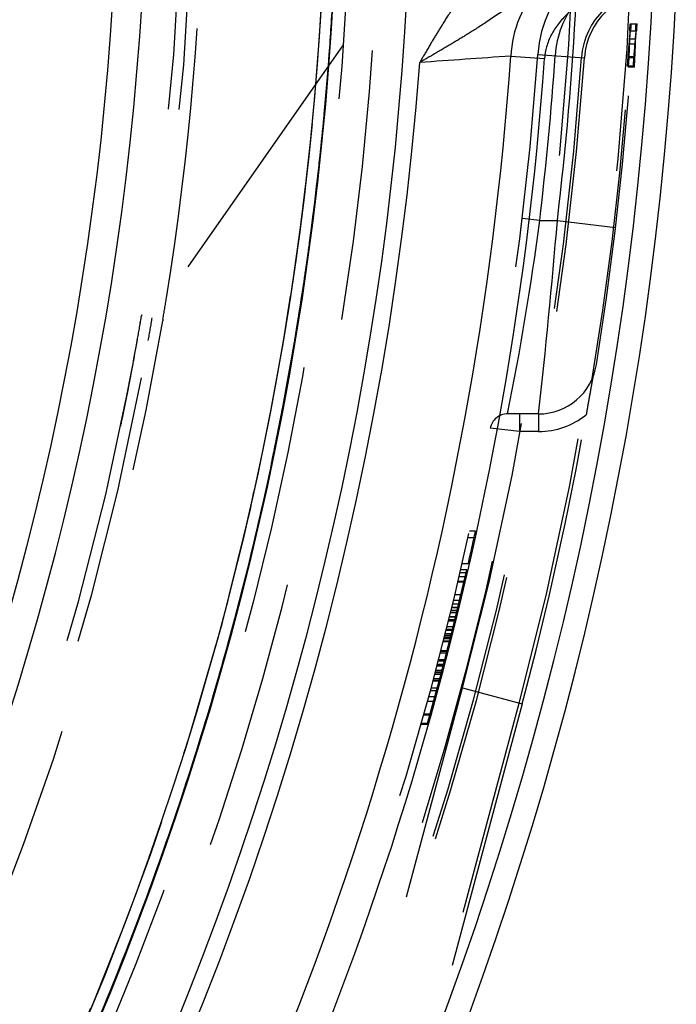
# Model space of a CAD drawing. Units: millimetres. Extents: x -2 to 842, y -2 to 596.
# Drawn here: x 728 to 739, y 200 to 217 of the extents above; entities that cross this region are included whole.
import ezdxf

# ---------------------------------------------------------------- set-up
doc = ezdxf.new("R2010")
doc.units = ezdxf.units.MM
doc.header["$LTSCALE"] = 46.255
doc.linetypes.add('HIDDEN', pattern=[0.2, 0.1, -0.1])
doc.layers.add('6_FUNCOES_GEOM', color=7, linetype='CONTINUOUS')

msp = doc.modelspace()

# ---------------------------------------------------------------- linework, layer by layer
at = {"layer": '6_FUNCOES_GEOM', "color": 8, "linetype": 'HIDDEN'}
for p, q in [((737.9409, 217.0533), (738.0594, 217.0533)), ((737.9478, 217.1714), (738.0664, 217.1714)), ((738.0525, 217.0458), (738.0531, 217.0533)), ((738.0412, 216.9072), (737.941, 216.9072)), ((733.0461, 216.8107), (729.5356, 211.7972)), ((738.0343, 216.8244), (737.9341, 216.8244)), ((738.0291, 216.762), (738.0343, 216.8244)), ((736.3678, 216.6481), (737.1659, 216.5932)), ((738.0128, 216.6101), (737.9126, 216.6101)), ((738.0298, 216.5894), (737.9295, 216.5894)), ((738.0074, 216.5124), (738.0129, 216.5748)), ((738.0129, 216.5748), (738.0184, 216.6372)), ((738.0298, 216.5894), (738.0318, 216.6424)), ((738.0018, 216.45), (737.9015, 216.45)), ((738.019, 216.4336), (737.9187, 216.4336)), ((738.0018, 216.45), (738.0074, 216.5124)), ((732.7374, 215.7758), (732.7282, 215.6756)), ((732.7412, 215.8184), (732.7374, 215.7758)), ((732.716, 215.5449), (732.7066, 215.4461)), ((732.7189, 215.5756), (732.716, 215.5449)), ((732.7237, 215.6272), (732.7189, 215.5756)), ((732.7282, 215.6756), (732.7237, 215.6272)), ((732.6545, 214.9341), (732.6495, 214.8869)), ((732.6355, 214.7585), (732.6286, 214.6959)), ((732.6151, 214.5754), (732.613, 214.5568)), ((736.402, 213.8107), (736.1042, 213.8463)), ((736.402, 213.8107), (736.7042, 213.8107)), ((736.7042, 213.8107), (737.6972, 213.6927)), ((732.4947, 213.5962), (732.4825, 213.5044)), ((732.5, 213.6363), (732.4947, 213.5962)), ((732.4651, 213.376), (732.4527, 213.2861)), ((732.4693, 213.4071), (732.4651, 213.376)), ((732.4758, 213.4553), (732.4693, 213.4071)), ((732.4825, 213.5044), (732.4758, 213.4553)), ((732.4516, 213.2785), (732.4461, 213.2391)), ((732.3774, 212.7621), (732.3627, 212.6637)), ((732.3842, 212.8083), (732.3774, 212.7621)), ((732.3865, 212.8237), (732.3842, 212.8083)), ((732.3477, 212.5653), (732.3436, 212.5385)), ((732.3566, 212.6238), (732.3477, 212.5653)), ((732.3627, 212.6637), (732.3566, 212.6238)), ((729.6058, 212.2037), (729.6031, 212.1874)), ((729.9685, 212.1257), (729.9642, 212.1004)), ((732.1902, 211.5944), (732.1756, 211.51)), ((729.4209, 211.1724), (729.4229, 211.1825)), ((729.3765, 210.9417), (729.3745, 210.9313)), ((732.035, 210.7337), (732.0162, 210.6349)), ((732.0423, 210.7728), (732.035, 210.7337)), ((732.009, 210.5974), (731.9978, 210.5389)), ((732.0162, 210.6349), (732.009, 210.5974)), ((736.3832, 210.5107), (735.8539, 210.5107)), ((736.0573, 210.5107), (736.0573, 210.2107)), ((736.3832, 210.5107), (736.3832, 210.2107)), ((729.2473, 210.3015), (729.2496, 210.3126)), ((729.2481, 210.3051), (729.2504, 210.3162)), ((729.2504, 210.3162), (729.2562, 210.3439)), ((729.2504, 210.3162), (729.2554, 210.3403)), ((729.2647, 210.3849), (729.2673, 210.3977)), ((729.2647, 210.3849), (729.2669, 210.3955)), ((729.2673, 210.3977), (729.2739, 210.4295)), ((729.2673, 210.3977), (729.2734, 210.4271)), ((736.0573, 210.2107), (735.559, 210.2654)), ((736.3832, 210.2107), (736.0573, 210.2107)), ((731.8695, 209.8953), (731.8603, 209.8507)), ((731.8217, 209.6659), (731.8029, 209.5767)), ((731.8323, 209.7165), (731.8217, 209.6659)), ((731.8378, 209.7426), (731.8323, 209.7165)), ((731.8029, 209.5767), (731.7858, 209.4966)), ((735.307, 208.5107), (735.2046, 208.5107)), ((735.2811, 208.3926), (735.1787, 208.3926)), ((735.1465, 207.7973), (735.0438, 207.7973)), ((735.1583, 207.8483), (735.0557, 207.8483)), ((735.1824, 207.953), (735.0798, 207.953)), ((735.109, 207.6364), (735.0062, 207.6364)), ((735.1098, 207.6401), (735.0071, 207.6401)), ((735.1114, 207.647), (735.0087, 207.647)), ((735.13, 207.7265), (735.0274, 207.7265)), ((735.0342, 207.3224), (734.9314, 207.3224)), ((735.0577, 207.4203), (734.9549, 207.4203)), ((734.9842, 207.1165), (734.8813, 207.1165)), ((734.9918, 207.1474), (734.8888, 207.1474)), ((734.9933, 207.1537), (734.8904, 207.1537)), ((735.0042, 207.1983), (734.9013, 207.1983)), ((735.0053, 207.2028), (734.9024, 207.2028)), ((735.0195, 207.2614), (734.9166, 207.2614)), ((734.9487, 206.9724), (734.8457, 206.9724)), ((734.9543, 206.9948), (734.8512, 206.9948)), ((734.966, 207.0424), (734.863, 207.0424)), ((734.9672, 207.0471), (734.8642, 207.0471)), ((734.9832, 207.1124), (734.8803, 207.1124)), ((734.9095, 206.8149), (734.8064, 206.8149)), ((734.9117, 206.8237), (734.8086, 206.8237)), ((734.9132, 206.8298), (734.8101, 206.8298)), ((734.9249, 206.8767), (734.8218, 206.8767)), ((734.8599, 206.6186), (734.7567, 206.6186)), ((734.8628, 206.6301), (734.7596, 206.6301)), ((734.8735, 206.6721), (734.7703, 206.6721)), ((734.8747, 206.6771), (734.7715, 206.6771)), ((734.8785, 206.6922), (734.7754, 206.6922)), ((734.8861, 206.722), (734.7829, 206.722)), ((734.8874, 206.7272), (734.7842, 206.7272)), ((734.8944, 206.7549), (734.7912, 206.7549)), ((734.818, 206.4554), (734.7148, 206.4554)), ((734.821, 206.4669), (734.7177, 206.4669)), ((734.7751, 206.2899), (734.6718, 206.2899)), ((734.7775, 206.2989), (734.6741, 206.2989)), ((734.7802, 206.3095), (734.6769, 206.3095)), ((734.8109, 206.4277), (734.7076, 206.4277)), ((734.7338, 206.1324), (734.6303, 206.1324)), ((734.7531, 206.2058), (734.6497, 206.2058)), ((734.7566, 206.2192), (734.6532, 206.2192)), ((734.7595, 206.2303), (734.6561, 206.2303)), ((734.6844, 205.947), (734.5809, 205.947)), ((734.6872, 205.9574), (734.5837, 205.9574)), ((734.5931, 205.9924), (734.6966, 205.9924)), ((734.7152, 206.0624), (734.6117, 206.0624)), ((734.7219, 206.0877), (734.6184, 206.0877)), ((734.7259, 206.1029), (734.6225, 206.1029)), ((731.7355, 193.3292), (735.0854, 205.8312)), ((734.6401, 205.7824), (734.5365, 205.7824)), ((734.6527, 205.8289), (734.5491, 205.8289)), ((735.0854, 205.8312), (736.1021, 205.5588)), ((734.613, 205.6828), (734.5093, 205.6828)), ((732.7013, 193.0705), (736.0512, 205.5724)), ((736.1021, 205.5588), (733.7223, 196.6774)), ((734.5903, 205.6), (734.4866, 205.6)), ((734.5252, 205.365), (734.4214, 205.365)), ((734.531, 205.3857), (734.4272, 205.3857)), ((734.4815, 205.2092), (734.3775, 205.2092)), ((734.4861, 205.2256), (734.3822, 205.2256))]:
    msp.add_line(p, q, dxfattribs=at)
at = {"layer": '6_FUNCOES_GEOM', "color": 7, "linetype": 'Continuous'}
msp.add_line((735.9074, 216.6184), (736.4846, 216.578), dxfattribs=at)
at = {"layer": '6_FUNCOES_GEOM', "color": 8, "linetype": 'HIDDEN'}
msp.add_circle((680.3007, 220.5107), 52.875, dxfattribs=at)
at = {"layer": '6_FUNCOES_GEOM', "color": 7, "linetype": 'Continuous'}
msp.add_circle((680.3007, 220.5107), 52.65, dxfattribs=at)
msp.add_circle((680.3007, 220.5107), 52.65, dxfattribs=at)
msp.add_circle((680.3007, 220.5107), 52.65, dxfattribs=at)
for centre, radius, start, end in [((680.3007, 220.5107), 53.9, 280.33778, 275.67529), ((680.3007, 220.5107), 49.4, 270, 253.48366), ((680.3007, 220.5107), 48.9, 270, 253.4172), ((680.3007, 220.5107), 52.4626, 269.99577, 2.90313), ((680.3007, 220.5107), 58.1, 272.65563, 357.422841), ((680.3007, 220.5107), 58.5, 272.740007, 357.293628), ((737.8751, 216.5119), 1.9705, 137.76976, 176.90214), ((680.2819, 220.5119), 52.6688, 355.79651, 356.83787), ((680.3007, 220.5107), 55.7428, 305.18246, 355.99603), ((680.3007, 220.5107), 56.3213, 305.18246, 355.99603), ((749.3432, 11.4456), 205.6122, 93.746667, 94.180912), ((680.3007, 220.5107), 54.2, 305.18246, 355.76758)]:
    msp.add_arc(centre, radius, start, end, dxfattribs=at)
at = {"layer": '6_FUNCOES_GEOM', "color": 8, "linetype": 'HIDDEN'}
for centre, radius, start, end in [((680.3007, 220.5107), 53.375, 281.45086, 272.7294), ((680.3007, 220.5107), 52.4626, 275.46893, 225.0001), ((680.3007, 220.5107), 50.1853, 291.13286, 63.88941), ((680.3007, 220.5107), 57.7172, 345, 15), ((680.3007, 220.5107), 56.7173, 345, 15), ((680.3007, 220.5107), 57.7698, 350.639143, 9.360857), ((680.3007, 220.5107), 57.8, 350.883019, 9.116981), ((680.3007, 220.5107), 52.4626, 221.23146, 2.90311), ((680.3012, 220.5107), 49.9995, 290.88485, 0), ((680.3006, 220.5108), 50.3708, 350.8435, 359.34898), ((738.3631, 216.5107), 2, 87.4199, 176.05904), ((738.3631, 216.5107), 1.25, 91.26171, 176.05904), ((738.3631, 216.5107), 1.2, 91.42812, 176.05904), ((738.3631, 216.5107), 1.7, 141.96831, 176.05904), ((680.3007, 220.5107), 56.8, 353.22575, 357.02027), ((680.2766, 221.697), 57.86, 354.956227, 355.396673), ((680.3007, 220.5107), 57.7437, 356.567397, 356.684791), ((680.2777, 221.6689), 57.8595, 355.27935, 355.424516), ((680.3007, 220.5107), 57.7621, 356.568487, 356.685844), ((680.2766, 221.699), 57.9601, 354.962923, 355.402604), ((680.3007, 220.5107), 57.8438, 356.573339, 356.69053), ((680.2777, 221.6709), 57.9596, 355.285532, 355.423037), ((680.3007, 220.5107), 57.8621, 356.574426, 356.691579), ((680.2516, 218.8265), 57.7213, 357.778835, 358.094491), ((680.2515, 218.8236), 57.8214, 357.838097, 358.100689), ((680.2782, 221.658), 57.8582, 354.835608, 355.207785), ((680.2559, 218.9015), 57.7156, 357.549273, 357.937581), ((680.2781, 221.66), 57.9583, 355.028326, 355.152178), ((680.2558, 218.8987), 57.8157, 357.556289, 357.943923), ((680.3007, 220.5107), 56.2, 305.18246, 356.05904), ((680.3007, 220.5107), 56.95, 305.18246, 356.05904), ((680.3007, 220.5107), 57, 305.18246, 356.05904), ((680.2819, 220.5121), 52.6689, 354.67835, 355.79651), ((680.3119, 220.509), 52.6387, 355.22196, 355.79649), ((680.3007, 220.5107), 56.5, 353.18961, 356.05904), ((680.3007, 220.5107), 57.7437, 355.967482, 356.126732), ((680.3007, 220.5107), 57.7621, 355.952418, 356.107384), ((680.3007, 220.5107), 57.8438, 355.974466, 356.13344), ((680.3007, 220.5107), 57.8621, 355.959426, 356.114123), ((680.3266, 220.5086), 52.6241, 354.88263, 355.39768), ((680.2904, 220.5112), 52.6604, 354.8953, 355.29438), ((680.3351, 220.5071), 52.6154, 355.005, 355.22194), ((680.3463, 220.5061), 52.6042, 354.8874, 355.005), ((680.3443, 220.507), 52.6062, 354.3242, 354.88262), ((680.2921, 220.5111), 52.6586, 354.48045, 354.67831), ((680.2828, 220.5138), 52.4808, 348.96242, 354.47565), ((680.3229, 220.508), 52.4402, 351.58522, 354.48251), ((680.3063, 220.5098), 52.6443, 353.65957, 354.48043), ((680.368, 220.5042), 52.5824, 354.30949, 354.48), ((680.3149, 220.5089), 52.6357, 353.92888, 354.35511), ((680.3271, 220.5087), 52.6235, 353.94352, 354.32419), ((680.3535, 220.5056), 52.5969, 354.08553, 354.30949), ((680.3403, 220.507), 52.6102, 353.91933, 354.08553), ((680.3321, 220.5068), 52.6184, 352.2985, 353.92889), ((680.294, 220.5123), 52.6568, 353.0349, 353.94347), ((680.3275, 220.5084), 52.6231, 353.72705, 353.86765), ((680.3262, 220.5075), 52.6244, 351.60258, 353.65955), ((680.3159, 220.5096), 52.6348, 353.52649, 353.6585), ((680.3168, 220.509), 52.6339, 352.49715, 353.10078), ((680.2718, 220.5149), 52.6792, 352.67752, 353.03495), ((680.263, 220.5161), 52.6881, 352.10453, 352.67751), ((688.9971, 219.9892), 47.8059, 348.56417, 352.57425), ((621.9508, 223.3078), 115.1457, 353.619056, 355.268924), ((680.2601, 220.5165), 52.691, 351.588, 352.06123), ((680.2952, 220.5118), 52.6556, 351.94791, 352.11266), ((680.2914, 220.5124), 52.6595, 351.60442, 351.94791), ((680.2639, 220.5159), 52.6871, 351.18913, 351.588), ((680.2925, 220.5123), 52.6584, 351.38439, 351.58732), ((680.2821, 220.5139), 52.6689, 349.14765, 351.38436), ((680.2933, 220.5118), 50.3781, 350.41773, 350.84358), ((680.2709, 220.5148), 52.6801, 350.88098, 351.18913), ((680.2984, 220.511), 50.0023, 349.96397, 350.41775), ((680.3243, 220.5066), 49.9761, 349.96372, 350.41238), ((680.2856, 220.5124), 52.6652, 350.25081, 350.881), ((680.3007, 220.5107), 50.3707, 294.82426, 350.38844), ((680.3515, 220.5021), 50.1338, 349.96187, 350.41441), ((680.3367, 220.5046), 50.1488, 349.96243, 350.41442), ((680.3076, 220.5094), 49.993, 348.36484, 349.96398), ((680.3137, 220.5087), 49.9869, 348.37735, 349.96372), ((680.3427, 220.5033), 49.9574, 349.76137, 349.96382), ((680.359, 220.5004), 49.9408, 349.7805, 349.96382), ((680.3144, 220.5075), 52.6359, 349.71567, 350.15762), ((736.3832, 211.5107), 1, 270, 350.88244), ((680.3184, 220.5073), 49.982, 348.96663, 349.23155), ((680.3334, 220.504), 52.6167, 349.51077, 349.71566), ((680.3456, 220.5018), 52.6042, 349.34197, 349.51077), ((680.2855, 220.5141), 50.0156, 348.26307, 348.50562), ((680.2919, 220.512), 52.6589, 348.96044, 349.14762), ((680.3755, 220.4961), 52.5738, 348.96, 349.08253), ((735.8539, 210.2107), 0.3, 90.00007, 169.49645), ((680.3007, 220.5107), 57.7698, 345, 350.017108), ((736.3832, 211.5107), 1.3, 270, 308.69464), ((680.304, 220.5096), 52.6465, 348.11359, 348.96047), ((680.3671, 220.4977), 52.5824, 348.80435, 348.96), ((680.3007, 220.5107), 56.7, 305.18246, 349.53365), ((680.3538, 220.5004), 52.5959, 348.59237, 348.80435), ((680.3392, 220.5033), 52.6108, 348.36755, 348.59237), ((680.3257, 220.5061), 52.6246, 348.19779, 348.31806), ((680.3007, 220.5107), 56.3, 347.11182, 347.69334), ((680.3007, 220.5107), 56.3, 344.22946, 347.00248)]:
    msp.add_arc(centre, radius, start, end, dxfattribs=at)
at = {"layer": '6_FUNCOES_GEOM', "color": 7, "linetype": 'Continuous'}
for points, start_tangent, end_tangent in [([(722.511, 251.9799), (723.1309, 251.1309), (725.8978, 246.8342), (728.2351, 242.2895), (730.1208, 237.5396), (731.5371, 232.6292), (732.4706, 227.6047), (732.9126, 222.5133), (732.8589, 217.4031), (732.31, 212.3221), (731.2711, 207.3183), (729.752, 202.4388), (727.7669, 197.7295), (725.3346, 193.2349), (722.4781, 188.9973), (719.2241, 185.0566), (715.6034, 181.4499), (711.6501, 178.2113), (707.4014, 175.3712), (702.8974, 172.9564), (698.1805, 170.9896), (693.2951, 169.4894), (688.2873, 168.47), (683.2042, 167.9408), (678.0938, 167.907), (673.0042, 168.3687), (667.9833, 169.3218), (663.0785, 170.7571), (658.3359, 172.6612), (653.8003, 175.0162), (649.5144, 177.7997), (645.5185, 180.9857), (641.8504, 184.5441), (638.5445, 188.4414), (635.632, 192.6408), (633.1404, 197.1028), (631.0932, 201.7853), (629.5095, 206.6443), (628.4044, 211.6339), (627.7883, 216.7071), (627.6669, 221.8162), (628.0414, 226.913), (628.9083, 231.9495), (630.2594, 236.8781), (632.082, 241.6526), (634.3589, 246.2279), (637.0687, 250.5609), (640.1858, 254.6107), (643.6808, 258.3393), (647.5209, 261.7115), (651.6698, 264.6954), (656.0884, 267.2631), (660.7352, 269.3903), (665.5663, 271.0569), (670.5363, 272.2473), (675.5982, 272.9503), (680.7045, 273.1591), (685.8069, 272.872), (690.8575, 272.0915), (695.8086, 270.825), (700.6136, 269.0844), (705.2272, 266.8862), (709.606, 264.2511), (713.7086, 261.2038), (717.4965, 257.7732), (720.934, 253.9915), (723.9885, 249.8943), (726.6315, 245.5202), (728.838, 240.9106), (730.5871, 236.1087), (731.8625, 231.1599), (732.652, 226.1107), (732.9484, 221.0088), (732.7486, 215.9022), (732.0548, 210.839), (730.8733, 205.8669), (729.2153, 201.0328), (727.0964, 196.3822), (724.5367, 191.9589), (721.5602, 187.8047), (718.1949, 183.9586), (714.4726, 180.4569), (710.4283, 177.3326), (706.1002, 174.6151), (701.529, 172.33), (696.7578, 170.4988), (691.8316, 169.1389), (686.7967, 168.263), (681.7005, 167.8793), (676.5913, 167.9915), (671.5169, 168.5986), (666.5253, 169.6947), (661.6635, 171.2697), (656.9773, 173.3085), (652.5109, 175.7921), (648.3063, 178.6971), (644.4031, 181.996), (640.8381, 185.6577), (637.645, 189.6479), (634.8537, 193.9288), (632.4907, 198.4602), (630.5781, 203.1993), (629.134, 208.1016), (628.1719, 213.1207), (627.701, 218.2095), (627.7257, 223.32), (628.2458, 228.404), (629.2563, 233.4136), (630.7477, 238.3017), (632.706, 243.0221), (635.1127, 247.5305), (637.9452, 251.7842), (641.1768, 255.7433), (644.7769, 259.3705), (648.7118, 262.6315), (652.9443, 265.4957), (657.4345, 267.936), (662.1402, 269.9295), (667.017, 271.4574), (672.0189, 272.5052), (677.0989, 273.0632), (682.2091, 273.1261), (687.3012, 272.6932), (692.3274, 271.7687), (697.2403, 270.3612), (701.9936, 268.484), (706.5425, 266.1549), (710.8441, 263.3957), (714.858, 260.2324), (718.5463, 256.6949), (721.8743, 252.8164), (722.4514, 252.0597)], (0.5977128, -0.8017103), (0.5992166, -0.800587)), ([(738.2358, 219.5107), (737.8078, 219.4822), (737.4435, 219.4126), (737.1018, 219.308), (736.7677, 219.1666), (736.4493, 218.9923), (736.1633, 218.7993), (735.9252, 218.6091), (735.7338, 218.4347), (735.576, 218.2751), (735.4436, 218.1293), (735.331, 217.9964), (735.2335, 217.8746), (735.1472, 217.7612), (735.0688, 217.6538), (734.9975, 217.5524), (734.9346, 217.4602), (734.879, 217.3765), (734.8297, 217.3007), (734.7856, 217.2317), (734.7454, 217.1679), (734.708, 217.1078), (734.6724, 217.0497), (734.6374, 216.9922), (734.6021, 216.9336), (734.5654, 216.8722), (734.5265, 216.8068), (734.4866, 216.7391), (734.4475, 216.6725), (734.4109, 216.6101), (734.3786, 216.5553), (734.3528, 216.5106)], (-1, -0.0000023), (-0.4740481, -0.880499)), ([(736.416, 217.8363), (736.2594, 217.729), (736.1186, 217.6307), (735.9905, 217.5408), (735.8726, 217.4584), (735.7624, 217.3823), (735.6573, 217.3106), (735.5559, 217.2426), (735.4596, 217.1791), (735.3708, 217.1215), (735.2888, 217.0691), (735.2131, 217.0215), (735.1429, 216.9778), (735.077, 216.9372), (735.0138, 216.8986), (734.9517, 216.8611), (734.8892, 216.8237), (734.8246, 216.7854), (734.7564, 216.7451), (734.6835, 216.7023), (734.6081, 216.6584), (734.5336, 216.6152), (734.4638, 216.575), (734.4022, 216.5396), (734.3529, 216.5107)], (-0.8290935, -0.55911), (-0.8569559, -0.5153898)), ([(736.8765, 217.3392), (736.7223, 217.1715), (736.6, 216.9808), (736.5201, 216.7798), (736.4846, 216.578)], (-0.7336317, -0.6795473), (-0.0700343, -0.9975446))]:
    msp.add_spline(points, degree=3, dxfattribs=dict(at, start_tangent=start_tangent, end_tangent=end_tangent))
at = {"layer": '6_FUNCOES_GEOM', "color": 8, "linetype": 'HIDDEN'}
for points, start_tangent, end_tangent in [([(721.4083, 253.4073), (723.9885, 249.8943), (726.6315, 245.5202), (728.838, 240.9106), (730.5871, 236.1087), (731.8625, 231.1599), (732.652, 226.1107), (732.9484, 221.0088), (732.7486, 215.9022), (732.0548, 210.839), (730.8733, 205.8669), (729.2153, 201.0328), (727.0964, 196.3822), (724.5367, 191.9589), (721.5602, 187.8047), (718.1949, 183.9586), (714.4726, 180.4569), (710.4283, 177.3326), (706.1002, 174.6151), (701.529, 172.33), (696.7578, 170.4988), (691.8316, 169.1389), (686.7967, 168.263), (681.7005, 167.8793), (676.5913, 167.9915), (671.5169, 168.5986), (666.5253, 169.6947), (661.6635, 171.2697), (656.9773, 173.3085), (652.5109, 175.7921), (648.3063, 178.6971), (644.4031, 181.996), (640.8381, 185.6577), (637.645, 189.6479), (634.8537, 193.9288), (632.4907, 198.4602), (630.5781, 203.1993), (629.134, 208.1016), (628.1719, 213.1207), (627.701, 218.2095), (627.7257, 223.32), (628.2458, 228.404), (629.2563, 233.4136), (630.7477, 238.3017), (632.706, 243.0221), (635.1127, 247.5305), (637.9452, 251.7842), (641.1768, 255.7433), (644.7769, 259.3705), (648.7118, 262.6315), (652.9443, 265.4957), (657.4345, 267.936), (662.1402, 269.9295), (667.017, 271.4574), (672.0189, 272.5052), (677.0989, 273.0632), (682.2091, 273.1261), (687.3012, 272.6932), (692.3274, 271.7687), (697.2403, 270.3612), (701.9936, 268.484), (706.5425, 266.1549), (710.8441, 263.3957), (714.858, 260.2324), (718.5463, 256.6949), (721.4705, 253.3295)], (0.624812, -0.7807752), (0.6233442, -0.7819476)), ([(721.4083, 253.4073), (723.1309, 251.1309), (725.8978, 246.8342), (728.2351, 242.2895), (730.1208, 237.5396), (731.5371, 232.6292), (732.4706, 227.6047), (732.9126, 222.5133), (732.8589, 217.4031), (732.31, 212.3221), (731.2711, 207.3183), (729.752, 202.4388), (727.7669, 197.7295), (725.3346, 193.2349), (722.4781, 188.9973), (719.2241, 185.0566), (715.6034, 181.4499), (711.6501, 178.2113), (707.4014, 175.3712), (702.8974, 172.9564), (698.1805, 170.9896), (693.2951, 169.4894), (688.2873, 168.47), (683.2042, 167.9408), (678.0938, 167.907), (673.0042, 168.3687), (667.9833, 169.3218), (663.0785, 170.7571), (658.3359, 172.6612), (653.8003, 175.0162), (649.5144, 177.7997), (645.5185, 180.9857), (641.8504, 184.5441), (638.5445, 188.4414), (635.632, 192.6408), (633.1404, 197.1028), (631.0932, 201.7853), (629.5095, 206.6443), (628.4044, 211.6339), (627.7883, 216.7071), (627.6669, 221.8162), (628.0414, 226.913), (628.9083, 231.9495), (630.2594, 236.8781), (632.082, 241.6526), (634.3589, 246.2279), (637.0687, 250.5609), (640.1858, 254.6107), (643.6808, 258.3393), (647.5209, 261.7115), (651.6698, 264.6954), (656.0884, 267.2631), (660.7352, 269.3903), (665.5663, 271.0569), (670.5363, 272.2473), (675.5982, 272.9503), (680.7045, 273.1591), (685.8069, 272.872), (690.8575, 272.0915), (695.8086, 270.825), (700.6136, 269.0844), (705.2272, 266.8862), (709.606, 264.2511), (713.7086, 261.2038), (717.4965, 257.7732), (720.4931, 254.5194)], (0.6248156, -0.7807724), (0.6459451, -0.7633839)), ([(737.31, 211.1352), (737.3078, 211.1253), (737.3037, 211.1039), (737.2984, 211.0748), (737.2924, 211.041), (737.2858, 211.004), (737.2785, 210.9634), (737.2706, 210.9183), (737.2616, 210.8678), (737.2515, 210.8108), (737.2401, 210.7461), (737.2271, 210.6728), (737.2124, 210.5899), (737.1959, 210.496)], (-0.3754539, -0.9268411), (-0.1733541, -0.9848596))]:
    msp.add_spline(points, degree=3, dxfattribs=dict(at, start_tangent=start_tangent, end_tangent=end_tangent))

doc.saveas('drawing.dxf')
